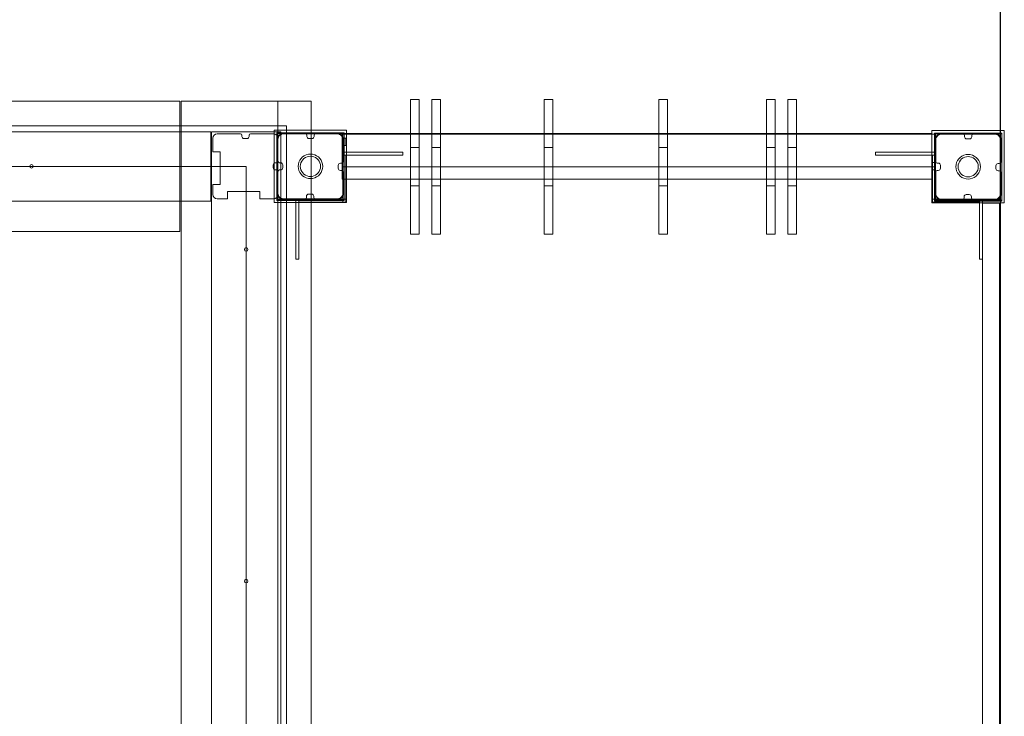
# Model space of a CAD drawing. Units: millimetres. Extents: x -430 to 5801, y -415 to 6382.
# Drawn here: x 2944 to 4306, y 2805 to 3769 of the extents above; entities that cross this region are included whole.
import ezdxf

# ---------------------------------------------------------------- set-up
doc = ezdxf.new("R2010")
doc.units = ezdxf.units.MM
doc.layers.add('Dimensions', color=7, linetype='Continuous')
doc.styles.get("Standard").update_dxf_attribs({"font": 'arial.ttf'})
doc.dimstyles.new('Leikkiset keinu', dxfattribs={"dimtxt": 150, "dimasz": 2.5, "dimexe": 0.06, "dimexo": 0.625, "dimtad": 0, "dimtih": 1, "dimtoh": 1, "dimdec": 0, "dimtxsty": 'Standard', "dimcen": 2.5, "dimadec": 0, "dimazin": 0, "dimtfac": 1, "dimtmove": 0, "dimatfit": 3, "dimfxl": 1, "dimarcsym": 0})

# ---------------------------------------------------------------- blocks, each defined once
blk = doc.blocks.new('*D134')
at = {"layer": 'Defpoints', "color": 0}
for p in [(4301.1, 4035.1), (4301.1, 3509.2), (1421.2, 3283)]:
    blk.add_point(p, dxfattribs=at)
at = {"layer": 'Dimensions', "color": 0, "lineweight": -2}
for p, q in [((1421.2, 3517.2), (1421.2, 4035.1)), ((1423.7, 4035.1), (2635.8, 4035.1)), ((4298.6, 4035.1), (3086.5, 4035.1)), ((4301.1, 3520.7), (4301.1, 4035.1))]:
    blk.add_line(p, q, dxfattribs=at)
at = {"layer": 'Dimensions', "color": 0}
for points in [[(1423.7, 4035.5), (1423.7, 4034.7), (1421.2, 4035.1)], [(4298.6, 4034.7), (4298.6, 4035.5), (4301.1, 4035.1)]]:
    blk.add_solid(points, dxfattribs=at)
at = {"layer": 'Dimensions', "color": 0, "insert": (2861.1, 4035.1), "char_height": 150, "attachment_point": 5}
blk.add_mtext('2880', dxfattribs=at)

msp = doc.modelspace()

# ---------------------------------------------------------------- linework, layer by layer
at = {"linetype": 'ByBlock', "lineweight": 13}
for p, q in [((3165.2, 3655.6), (1378.2, 3655.6)), ((1378.2, 3655.6), (3165.2, 3655.6)), ((3165.2, 3475.6), (3165.2, 3655.6)), ((3165.2, 3655.6), (3165.2, 3655.5)), ((3165.2, 3655.5), (3165.2, 3655.3)), ((3165.2, 3655.3), (3165.2, 3654.9)), ((3165.2, 3654.9), (3165.2, 3654.4)), ((3165.2, 3654.4), (3165.2, 3653.8)), ((3165.2, 3653.8), (3165.2, 3653.1)), ((3165.2, 3653.1), (3165.2, 3652.3)), ((3165.2, 3652.3), (3165.2, 3651.5)), ((3165.2, 3651.5), (3165.2, 3650.6)), ((3167.2, 3655.6), (3167.2, 1868.6)), ((3347.2, 3655.6), (3167.2, 3655.6)), ((3167.4, 3655.6), (3167.2, 3655.6)), ((3167.2, 3655.6), (3167.2, 3655.6)), ((3167.2, 3655.6), (3167.2, 1868.6)), ((3167.7, 3655.6), (3167.4, 3655.6)), ((3168.1, 3655.6), (3167.7, 3655.6)), ((3168.5, 3655.6), (3168.1, 3655.6)), ((3169.1, 3655.6), (3168.5, 3655.6)), ((3169.6, 3655.6), (3169.1, 3655.6)), ((3170.3, 3655.6), (3169.6, 3655.6)), ((3170.9, 3655.6), (3170.3, 3655.6)), ((3297.4, 3655.6), (3170.9, 3655.6)), ((3298.1, 3655.6), (3297.4, 3655.6)), ((3298.7, 3655.6), (3298.1, 3655.6)), ((3299.3, 3655.6), (3298.7, 3655.6)), ((3299.8, 3655.6), (3299.3, 3655.6)), ((3300.3, 3655.6), (3299.8, 3655.6)), ((3300.7, 3655.6), (3300.3, 3655.6)), ((3300.9, 3655.6), (3300.7, 3655.6)), ((3301.1, 3655.6), (3300.9, 3655.6)), ((3301.2, 3655.6), (3301.1, 3655.6)), ((3301.2, 3655.6), (3301.2, 1868.6)), ((3347.2, 1868.6), (3347.2, 3655.6)), ((3484.7, 3658.2), (3496.7, 3658.2)), ((3484.7, 3471.9), (3484.7, 3658.2)), ((3496.7, 3658.2), (3496.7, 3471.9)), ((3514.2, 3658.2), (3526.2, 3658.2)), ((3514.2, 3471.9), (3514.2, 3658.2)), ((3526.2, 3658.2), (3526.2, 3471.9)), ((3669.7, 3658.2), (3681.7, 3658.2)), ((3669.7, 3471.9), (3669.7, 3658.2)), ((3681.7, 3658.2), (3681.7, 3471.9)), ((3828.2, 3658.2), (3840.2, 3658.2)), ((3828.2, 3471.9), (3828.2, 3658.2)), ((3840.2, 3658.2), (3840.2, 3471.9)), ((3977.3, 3658.2), (3989.3, 3658.2)), ((3977.3, 3471.9), (3977.3, 3658.2)), ((3989.3, 3658.2), (3989.3, 3471.9)), ((4006.8, 3658.2), (4018.8, 3658.2)), ((4006.8, 3471.9), (4006.8, 3658.2)), ((4018.8, 3658.2), (4018.8, 3471.9)), ((3165.2, 3650.6), (3165.2, 3480.6)), ((1413.2, 3621.6), (3313.2, 3621.6)), ((1421.2, 3613.6), (3208.2, 3613.6)), ((3208.2, 3613.6), (3208.2, 3613.5)), ((3208.2, 3613.5), (3208.2, 3613.3)), ((3208.2, 3613.3), (3208.2, 3612.8)), ((3208.2, 3612.8), (3208.2, 3612.2)), ((3208.2, 3612.2), (3208.2, 3611.5)), ((3208.2, 3611.5), (3208.2, 3610.6)), ((3208.2, 3610.6), (3208.2, 3609.7)), ((3209.2, 3613.6), (3209.3, 3613.6)), ((3209.2, 1826.6), (3209.2, 3613.6)), ((3209.3, 3613.6), (3209.6, 3613.6)), ((3209.6, 3613.6), (3210, 3613.6)), ((3210, 3613.6), (3210.6, 3613.6)), ((3210.6, 3613.6), (3211.3, 3613.6)), ((3211.3, 3613.6), (3212.2, 3613.6)), ((3212.2, 3613.6), (3213.1, 3613.6)), ((3213.1, 3613.6), (3214.2, 3613.6)), ((3214.2, 3613.6), (3215.2, 3613.6)), ((3215.2, 3613.6), (3299.2, 3613.6)), ((3249.2, 3610.6), (3217.2, 3610.6)), ((3295.2, 3610.6), (3263.2, 3610.6)), ((3296.1, 3515.6), (3296.1, 3615.6)), ((3296.1, 3615.6), (3396.1, 3615.6)), ((3299.2, 3613.6), (3300.2, 3613.6)), ((3299.4, 3612.2), (3301, 3612.2)), ((3299.4, 3612.2), (3299.4, 3519.2)), ((3390, 3611.2), (3299.4, 3611.2)), ((3300.2, 3613.6), (3301.2, 3613.6)), ((3313.6, 3612.2), (3301, 3612.2)), ((3301, 3612.2), (3301, 3518.2)), ((3301.2, 3613.6), (3302.2, 3613.6)), ((3302.2, 3613.6), (3303.1, 3613.6)), ((3303.1, 3613.6), (3303.8, 3613.6)), ((3303.8, 3613.6), (3304.4, 3613.6)), ((3304.4, 3613.6), (3304.8, 3613.6)), ((3304.8, 3613.6), (3305.1, 3613.6)), ((3305.1, 3613.6), (3305.2, 3613.6)), ((3305.2, 1826.6), (3305.2, 3613.6)), ((3305.8, 3609.9), (3307.1, 3610.4)), ((3307.1, 3610.4), (3308.4, 3610.6)), ((3307.2, 3610.6), (3339.2, 3610.6)), ((3308.4, 3610.6), (3309.1, 3610.6)), ((3309.1, 3610.6), (3383.1, 3610.6)), ((3313.2, 3621.6), (3313.2, 1721.6)), ((3339.9, 3612.2), (3313.6, 3612.2)), ((3366.4, 3612.2), (3339.9, 3612.2)), ((3353.2, 3610.6), (3385.2, 3610.6)), ((3391, 3612.2), (3366.4, 3612.2)), ((3383.1, 3610.6), (3383.8, 3610.6)), ((3383.8, 3610.6), (3385.2, 3610.4)), ((3385.2, 3610.4), (3386.5, 3609.9)), ((3392.9, 3611.2), (3390, 3611.2)), ((3392.9, 3612.2), (3391, 3612.2)), ((3391, 3612.2), (3391, 3518.2)), ((3392.9, 3612.2), (3392.9, 3519.2)), ((3396.1, 3615.6), (3396.1, 3515.6)), ((4206.1, 3515.1), (4206.1, 3615.1)), ((4206.1, 3615.1), (4306.1, 3615.1)), ((4209.4, 3611.6), (4211, 3611.6)), ((4209.4, 3611.6), (4209.4, 3518.6)), ((4300, 3610.6), (4209.4, 3610.6)), ((4223.6, 3611.6), (4211, 3611.6)), ((4211, 3611.6), (4211, 3517.6)), ((4249.9, 3611.6), (4223.6, 3611.6)), ((4276.4, 3611.6), (4249.9, 3611.6)), ((4301, 3611.6), (4276.4, 3611.6)), ((4302.9, 3610.6), (4300, 3610.6)), ((4302.9, 3611.6), (4301, 3611.6)), ((4301, 3611.6), (4301, 3517.6)), ((4302.9, 3611.6), (4302.9, 3518.6)), ((4306.1, 3615.1), (4306.1, 3515.1)), ((3208.2, 3609.7), (3208.2, 3608.7)), ((3208.2, 3608.7), (3208.2, 3607.6)), ((3208.2, 3607.6), (3208.2, 3523.6)), ((3211.2, 3604.6), (3211.2, 3585.6)), ((3251.2, 3607.1), (3251.2, 3608.6)), ((3258.2, 3604.1), (3254.2, 3604.1)), ((3261.2, 3608.6), (3261.2, 3607.1)), ((3301.1, 3603.3), (3301.4, 3604.7)), ((3301.1, 3602.6), (3301.1, 3603.3)), ((3301.1, 3529.1), (3301.1, 3602.6)), ((3301.2, 3572.6), (3301.2, 3604.6)), ((3301.2, 3572.6), (3301.2, 3604.6)), ((3301.4, 3604.7), (3301.9, 3606)), ((3301.9, 3606), (3302.6, 3607.2)), ((3302.6, 3607.2), (3303.5, 3608.3)), ((3303.5, 3608.3), (3304.5, 3609.2)), ((3304.5, 3609.2), (3305.8, 3609.9)), ((3341.2, 3608.6), (3341.2, 3607.1)), ((3344.2, 3604.1), (3348.2, 3604.1)), ((3351.2, 3607.1), (3351.2, 3608.6)), ((3386.5, 3609.9), (3387.8, 3609.2)), ((3387.8, 3609.2), (3388.8, 3608.3)), ((3388.8, 3608.3), (3389.7, 3607.2)), ((3389.7, 3607.2), (3390.4, 3606)), ((3390.4, 3606), (3390.9, 3604.7)), ((3390.9, 3604.7), (3391.1, 3603.3)), ((3391, 3594.4), (3391, 3604.4)), ((3391, 3604.4), (3395, 3604.4)), ((3846.1, 3610.1), (3391.1, 3610.1)), ((3391.1, 3610.1), (3391.1, 3520.1)), ((3391.1, 3603.3), (3391.1, 3602.6)), ((3391.1, 3602.6), (3391.1, 3602.1)), ((3391.1, 3602.1), (3391.1, 3528.6)), ((3391.2, 3604.6), (3391.2, 3572)), ((3395, 3604.4), (3395, 3594.4)), ((4211.1, 3610.1), (3846.1, 3610.1)), ((4211.1, 3520.1), (4211.1, 3610.1)), ((4211.1, 3602.8), (4211.4, 3604.2)), ((4211.1, 3602.1), (4211.1, 3602.8)), ((4211.1, 3528.6), (4211.1, 3602.1)), ((4211.2, 3572.1), (4211.2, 3604.1)), ((4211.4, 3604.2), (4211.9, 3605.5)), ((4211.9, 3605.5), (4212.6, 3606.7)), ((4212.6, 3606.7), (4213.5, 3607.8)), ((4213.5, 3607.8), (4214.5, 3608.7)), ((4214.5, 3608.7), (4215.8, 3609.4)), ((4215.8, 3609.4), (4217.1, 3609.8)), ((4217.1, 3609.8), (4218.4, 3610.1)), ((4217.2, 3610.1), (4249.2, 3610.1)), ((4218.4, 3610.1), (4219.1, 3610.1)), ((4219.1, 3610.1), (4293.1, 3610.1)), ((4251.2, 3608.1), (4251.2, 3606.6)), ((4254.2, 3603.6), (4258.2, 3603.6)), ((4261.2, 3606.6), (4261.2, 3608.1)), ((4263.2, 3610.1), (4295.2, 3610.1)), ((4293.1, 3610.1), (4293.8, 3610.1)), ((4293.8, 3610.1), (4295.2, 3609.8)), ((4295.2, 3609.8), (4296.5, 3609.4)), ((4296.5, 3609.4), (4297.8, 3608.7)), ((4297.8, 3608.7), (4298.8, 3607.8)), ((4298.8, 3607.8), (4299.7, 3606.7)), ((4299.7, 3606.7), (4300.4, 3605.5)), ((4300.4, 3605.5), (4300.9, 3604.2)), ((4300.9, 3604.2), (4301.1, 3602.8)), ((4301.1, 3602.8), (4301.1, 3602.1)), ((4301.1, 3602.1), (4301.1, 3601.6)), ((4301.1, 3601.6), (4301.1, 3528.1)), ((4301.2, 3604.1), (4301.2, 3571.5)), ((3211.2, 3585.6), (3221.2, 3585.6)), ((3221.2, 3585.6), (3221.2, 3540.6)), ((3395, 3594.4), (3391, 3594.4)), ((3462.9, 3585.1), (3391.1, 3585.1)), ((3391.1, 3585.1), (3391.1, 3581.1)), ((3464.8, 3585.1), (3462.9, 3585.1)), ((3466.7, 3585.1), (3464.8, 3585.1)), ((3468.4, 3585.1), (3466.7, 3585.1)), ((3470, 3585.1), (3468.4, 3585.1)), ((3471.4, 3585.1), (3470, 3585.1)), ((3472.5, 3585.1), (3471.4, 3585.1)), ((3473.3, 3585.1), (3472.5, 3585.1)), ((3473.9, 3585.1), (3473.3, 3585.1)), ((3474.1, 3585.1), (3473.9, 3585.1)), ((3474.1, 3585.1), (3474.1, 3585.1)), ((3474.1, 3585.1), (3474.1, 3581.1)), ((3484.7, 3591.7), (3496.7, 3591.7)), ((3514.2, 3591.7), (3526.2, 3591.7)), ((3669.7, 3591.7), (3681.7, 3591.7)), ((3828.2, 3591.7), (3840.2, 3591.7)), ((3977.3, 3591.7), (3989.3, 3591.7)), ((4006.8, 3591.7), (4018.8, 3591.7)), ((4128, 3585.1), (4128.2, 3585.1)), ((4128, 3581.1), (4128, 3585.1)), ((4128.2, 3585.1), (4128.7, 3585.1)), ((4128.7, 3585.1), (4129.6, 3585.1)), ((4129.6, 3585.1), (4130.7, 3585.1)), ((4130.7, 3585.1), (4132.1, 3585.1)), ((4132.1, 3585.1), (4133.7, 3585.1)), ((4133.7, 3585.1), (4135.4, 3585.1)), ((4135.4, 3585.1), (4137.3, 3585.1)), ((4137.3, 3585.1), (4139.2, 3585.1)), ((4139.2, 3585.1), (4211, 3585.1)), ((4211, 3581.1), (4211, 3585.1)), ((3297.6, 3570.6), (3299.2, 3570.6)), ((3304.7, 3570.6), (3303.2, 3570.6)), ((3330.2, 3571.4), (3329.4, 3568.6)), ((3331.4, 3574.1), (3330.2, 3571.4)), ((3333.1, 3576.5), (3331.4, 3574.1)), ((3332.4, 3568), (3333, 3570.4)), ((3333, 3570.4), (3334, 3572.6)), ((3335.2, 3578.6), (3333.1, 3576.5)), ((3334, 3572.6), (3335.4, 3574.6)), ((3337.6, 3580.3), (3335.2, 3578.6)), ((3335.4, 3574.6), (3337.1, 3576.3)), ((3337.1, 3576.3), (3339.1, 3577.7)), ((3340.3, 3581.6), (3337.6, 3580.3)), ((3339.1, 3577.7), (3341.4, 3578.8)), ((3343.2, 3582.4), (3340.3, 3581.6)), ((3341.4, 3578.8), (3343.7, 3579.4)), ((3346.1, 3582.6), (3343.2, 3582.4)), ((3343.7, 3579.4), (3346.1, 3579.6)), ((3349.1, 3582.4), (3346.1, 3582.6)), ((3346.1, 3579.6), (3348.6, 3579.4)), ((3348.6, 3579.4), (3350.9, 3578.8)), ((3352, 3581.6), (3349.1, 3582.4)), ((3350.9, 3578.8), (3353.1, 3577.7)), ((3354.6, 3580.3), (3352, 3581.6)), ((3353.1, 3577.7), (3355.1, 3576.3)), ((3357.1, 3578.6), (3354.6, 3580.3)), ((3355.1, 3576.3), (3356.9, 3574.6)), ((3356.9, 3574.6), (3358.3, 3572.6)), ((3359.2, 3576.5), (3357.1, 3578.6)), ((3358.3, 3572.6), (3359.3, 3570.4)), ((3360.9, 3574.1), (3359.2, 3576.5)), ((3359.3, 3570.4), (3359.9, 3568)), ((3362.1, 3571.4), (3360.9, 3574.1)), ((3362.9, 3568.6), (3362.1, 3571.4)), ((3389.2, 3570), (3387.6, 3570)), ((3391.1, 3581.1), (3391.1, 3516.1)), ((3391.1, 3581.1), (3395.1, 3581.1)), ((3395.1, 3581.1), (3395.1, 3520.1)), ((3462.9, 3581.1), (3395.1, 3581.1)), ((3464.8, 3581.1), (3462.9, 3581.1)), ((3466.7, 3581.1), (3464.8, 3581.1)), ((3468.4, 3581.1), (3466.7, 3581.1)), ((3470, 3581.1), (3468.4, 3581.1)), ((3471.4, 3581.1), (3470, 3581.1)), ((3472.5, 3581.1), (3471.4, 3581.1)), ((3473.3, 3581.1), (3472.5, 3581.1)), ((3473.9, 3581.1), (3473.3, 3581.1)), ((3474.1, 3581.1), (3473.9, 3581.1)), ((3474.1, 3581.1), (3474.1, 3581.1)), ((4128, 3581.1), (4128.2, 3581.1)), ((4128.2, 3581.1), (4128.7, 3581.1)), ((4128.7, 3581.1), (4129.6, 3581.1)), ((4129.6, 3581.1), (4130.7, 3581.1)), ((4130.7, 3581.1), (4132.1, 3581.1)), ((4132.1, 3581.1), (4133.7, 3581.1)), ((4133.7, 3581.1), (4135.4, 3581.1)), ((4135.4, 3581.1), (4137.3, 3581.1)), ((4137.3, 3581.1), (4139.2, 3581.1)), ((4139.2, 3581.1), (4211, 3581.1)), ((4207, 3581.1), (4207, 3516.1)), ((4207, 3560.9), (4207, 3570.9)), ((4207, 3570.9), (4211, 3570.9)), ((4211, 3581.1), (4211, 3516.1)), ((4211, 3570.9), (4211, 3560.9)), ((4214.7, 3570.1), (4213.2, 3570.1)), ((4240.2, 3570.9), (4239.4, 3568)), ((4241.4, 3573.6), (4240.2, 3570.9)), ((4243.1, 3576), (4241.4, 3573.6)), ((4242.4, 3567.5), (4243, 3569.9)), ((4243, 3569.9), (4244, 3572.1)), ((4245.2, 3578.1), (4243.1, 3576)), ((4244, 3572.1), (4245.4, 3574.1)), ((4247.6, 3579.8), (4245.2, 3578.1)), ((4245.4, 3574.1), (4247.1, 3575.8)), ((4247.1, 3575.8), (4249.1, 3577.2)), ((4250.3, 3581.1), (4247.6, 3579.8)), ((4249.1, 3577.2), (4251.4, 3578.2)), ((4253.2, 3581.8), (4250.3, 3581.1)), ((4251.4, 3578.2), (4253.7, 3578.9)), ((4256.1, 3582.1), (4253.2, 3581.8)), ((4253.7, 3578.9), (4256.1, 3579.1)), ((4259.1, 3581.8), (4256.1, 3582.1)), ((4256.1, 3579.1), (4258.6, 3578.9)), ((4258.6, 3578.9), (4260.9, 3578.2)), ((4262, 3581.1), (4259.1, 3581.8)), ((4260.9, 3578.2), (4263.1, 3577.2)), ((4264.6, 3579.8), (4262, 3581.1)), ((4263.1, 3577.2), (4265.1, 3575.8)), ((4267.1, 3578.1), (4264.6, 3579.8)), ((4265.1, 3575.8), (4266.9, 3574.1)), ((4266.9, 3574.1), (4268.3, 3572.1)), ((4269.2, 3576), (4267.1, 3578.1)), ((4268.3, 3572.1), (4269.3, 3569.9)), ((4270.9, 3573.6), (4269.2, 3576)), ((4269.3, 3569.9), (4269.9, 3567.5)), ((4272.1, 3570.9), (4270.9, 3573.6)), ((4272.9, 3568), (4272.1, 3570.9)), ((4299.2, 3569.5), (4297.6, 3569.5)), ((1468.2, 3565.6), (3257.2, 3565.6)), ((3257.2, 3565.6), (3257.2, 1776.6)), ((3294.6, 3563.6), (3294.6, 3567.6)), ((3299.2, 3560.6), (3297.6, 3560.6)), ((3301.2, 3526.6), (3301.2, 3558.6)), ((3301.2, 3526.6), (3301.2, 3558.6)), ((3303.2, 3560.6), (3304.7, 3560.6)), ((3307.7, 3563.6), (3307.7, 3567.6)), ((3329.4, 3568.6), (3329.1, 3565.6)), ((3329.1, 3565.6), (3329.4, 3562.7)), ((3329.4, 3562.7), (3330.2, 3559.8)), ((3330.2, 3559.8), (3331.4, 3557.1)), ((3331.4, 3557.1), (3333.1, 3554.7)), ((3332.1, 3565.6), (3332.4, 3568)), ((3332.4, 3563.2), (3332.1, 3565.6)), ((3333, 3560.8), (3332.4, 3563.2)), ((3334, 3558.6), (3333, 3560.8)), ((3335.4, 3556.6), (3334, 3558.6)), ((3337.1, 3554.9), (3335.4, 3556.6)), ((3356.9, 3556.6), (3355.1, 3554.9)), ((3358.3, 3558.6), (3356.9, 3556.6)), ((3359.3, 3560.8), (3358.3, 3558.6)), ((3359.2, 3554.7), (3360.9, 3557.1)), ((3359.9, 3563.2), (3359.3, 3560.8)), ((3359.9, 3568), (3360.1, 3565.6)), ((3360.1, 3565.6), (3359.9, 3563.2)), ((3360.9, 3557.1), (3362.1, 3559.8)), ((3362.1, 3559.8), (3362.9, 3562.7)), ((3363.1, 3565.6), (3362.9, 3568.6)), ((3362.9, 3562.7), (3363.1, 3565.6)), ((3384.6, 3567), (3384.6, 3563)), ((3387.6, 3560), (3389.2, 3560)), ((4211.1, 3565.1), (3391.1, 3565.1)), ((4211.1, 3565.1), (3391.1, 3565.1)), ((3391.2, 3558), (3391.2, 3526.6)), ((3484.7, 3565.1), (3496.7, 3565.1)), ((3514.2, 3565.1), (3526.2, 3565.1)), ((3669.7, 3565.1), (3681.7, 3565.1)), ((3828.2, 3565.1), (3840.2, 3565.1)), ((3977.3, 3565.1), (3989.3, 3565.1)), ((4006.8, 3565.1), (4018.8, 3565.1)), ((4211, 3560.9), (4207, 3560.9)), ((4211.2, 3526.1), (4211.2, 3558.1)), ((4213.2, 3560.1), (4214.7, 3560.1)), ((4217.7, 3563.1), (4217.7, 3567.1)), ((4239.4, 3568), (4239.1, 3565.1)), ((4239.1, 3565.1), (4239.4, 3562.1)), ((4239.4, 3562.1), (4240.2, 3559.3)), ((4240.2, 3559.3), (4241.4, 3556.6)), ((4241.4, 3556.6), (4243.1, 3554.2)), ((4242.1, 3565.1), (4242.4, 3567.5)), ((4242.4, 3562.7), (4242.1, 3565.1)), ((4243, 3560.3), (4242.4, 3562.7)), ((4244, 3558.1), (4243, 3560.3)), ((4245.4, 3556.1), (4244, 3558.1)), ((4247.1, 3554.4), (4245.4, 3556.1)), ((4266.9, 3556.1), (4265.1, 3554.4)), ((4268.3, 3558.1), (4266.9, 3556.1)), ((4269.3, 3560.3), (4268.3, 3558.1)), ((4269.2, 3554.2), (4270.9, 3556.6)), ((4269.9, 3562.7), (4269.3, 3560.3)), ((4269.9, 3567.5), (4270.1, 3565.1)), ((4270.1, 3565.1), (4269.9, 3562.7)), ((4270.9, 3556.6), (4272.1, 3559.3)), ((4272.1, 3559.3), (4272.9, 3562.1)), ((4273.1, 3565.1), (4272.9, 3568)), ((4272.9, 3562.1), (4273.1, 3565.1)), ((4294.6, 3566.5), (4294.6, 3562.5)), ((4297.6, 3559.5), (4299.2, 3559.5)), ((4301.2, 3557.5), (4301.2, 3526.1)), ((3333.1, 3554.7), (3335.2, 3552.6)), ((3335.2, 3552.6), (3337.6, 3550.9)), ((3339.1, 3553.5), (3337.1, 3554.9)), ((3337.6, 3550.9), (3340.3, 3549.6)), ((3341.4, 3552.5), (3339.1, 3553.5)), ((3340.3, 3549.6), (3343.2, 3548.9)), ((3343.7, 3551.8), (3341.4, 3552.5)), ((3343.2, 3548.9), (3346.1, 3548.6)), ((3346.1, 3551.6), (3343.7, 3551.8)), ((3348.6, 3551.8), (3346.1, 3551.6)), ((3346.1, 3548.6), (3349.1, 3548.9)), ((3350.9, 3552.5), (3348.6, 3551.8)), ((3349.1, 3548.9), (3352, 3549.6)), ((3353.1, 3553.5), (3350.9, 3552.5)), ((3352, 3549.6), (3354.6, 3550.9)), ((3355.1, 3554.9), (3353.1, 3553.5)), ((3354.6, 3550.9), (3357.1, 3552.6)), ((3357.1, 3552.6), (3359.2, 3554.7)), ((4243.1, 3554.2), (4245.2, 3552.1)), ((4245.2, 3552.1), (4247.6, 3550.4)), ((4249.1, 3553), (4247.1, 3554.4)), ((4247.6, 3550.4), (4250.3, 3549.1)), ((4251.4, 3551.9), (4249.1, 3553)), ((4250.3, 3549.1), (4253.2, 3548.3)), ((4253.7, 3551.3), (4251.4, 3551.9)), ((4253.2, 3548.3), (4256.1, 3548.1)), ((4256.1, 3551.1), (4253.7, 3551.3)), ((4258.6, 3551.3), (4256.1, 3551.1)), ((4256.1, 3548.1), (4259.1, 3548.3)), ((4260.9, 3551.9), (4258.6, 3551.3)), ((4259.1, 3548.3), (4262, 3549.1)), ((4263.1, 3553), (4260.9, 3551.9)), ((4262, 3549.1), (4264.6, 3550.4)), ((4265.1, 3554.4), (4263.1, 3553)), ((4264.6, 3550.4), (4267.1, 3552.1)), ((4267.1, 3552.1), (4269.2, 3554.2)), ((3221.2, 3540.6), (3211.2, 3540.6)), ((3211.2, 3540.6), (3211.2, 3526.6)), ((3231.2, 3520.6), (3231.2, 3530.6)), ((3231.2, 3530.6), (3276.2, 3530.6)), ((3276.2, 3530.6), (3276.2, 3520.6)), ((3301.1, 3528.6), (3301.1, 3529.1)), ((3301.1, 3527.9), (3301.1, 3528.6)), ((3391.1, 3528.6), (3391.1, 3527.9)), ((3484.7, 3538.5), (3496.7, 3538.5)), ((3514.2, 3538.5), (3526.2, 3538.5)), ((3669.7, 3538.5), (3681.7, 3538.5)), ((3828.2, 3538.5), (3840.2, 3538.5)), ((3977.3, 3538.5), (3989.3, 3538.5)), ((4006.8, 3538.5), (4018.8, 3538.5)), ((4211.1, 3528.1), (4211.1, 3528.6)), ((1421.2, 3517.6), (3208.2, 3517.6)), ((3208.2, 3523.6), (3208.2, 3522.6)), ((3208.2, 3522.6), (3208.2, 3521.6)), ((3208.2, 3521.6), (3208.2, 3520.6)), ((3208.2, 3520.6), (3208.2, 3519.8)), ((3208.2, 3519.8), (3208.2, 3519)), ((3208.2, 3519), (3208.2, 3518.4)), ((3208.2, 3518.4), (3208.2, 3518)), ((3208.2, 3518), (3208.2, 3517.7)), ((3208.2, 3517.7), (3208.2, 3517.6)), ((3217.2, 3520.6), (3231.2, 3520.6)), ((3276.2, 3520.6), (3295.2, 3520.6)), ((3396.1, 3515.6), (3296.1, 3515.6)), ((3390, 3519.2), (3299.4, 3519.2)), ((3299.4, 3519.2), (3299.4, 3518.2)), ((3390, 3518.2), (3299.4, 3518.2)), ((3301.4, 3526.5), (3301.1, 3527.9)), ((3391.1, 3520.1), (3301.1, 3520.1)), ((3301.1, 3520.1), (3301.1, 2700.1)), ((3301.9, 3525.2), (3301.4, 3526.5)), ((3302.6, 3524), (3301.9, 3525.2)), ((3303.5, 3522.9), (3302.6, 3524)), ((3304.5, 3522), (3303.5, 3522.9)), ((3305.8, 3521.3), (3304.5, 3522)), ((3307.1, 3520.9), (3305.8, 3521.3)), ((3308.4, 3520.6), (3307.1, 3520.9)), ((3338.6, 3520.6), (3307.2, 3520.6)), ((3309.1, 3520.6), (3308.4, 3520.6)), ((3382.6, 3520.6), (3309.1, 3520.6)), ((3326.1, 3448.3), (3326.1, 3520.1)), ((3330.1, 3520.1), (3326.1, 3520.1)), ((3330.1, 3448.3), (3330.1, 3520.1)), ((3330.1, 3520.1), (3395.1, 3520.1)), ((3330.1, 3516.1), (3395.1, 3516.1)), ((3340.6, 3524.2), (3340.6, 3522.6)), ((3347.6, 3527.2), (3343.6, 3527.2)), ((3350.6, 3522.6), (3350.6, 3524.2)), ((3385.2, 3520.6), (3352.6, 3520.6)), ((3383.1, 3520.6), (3382.6, 3520.6)), ((3383.8, 3520.6), (3383.1, 3520.6)), ((3385.2, 3520.9), (3383.8, 3520.6)), ((3386.5, 3521.3), (3385.2, 3520.9)), ((3387.8, 3522), (3386.5, 3521.3)), ((3388.8, 3522.9), (3387.8, 3522)), ((3389.7, 3524), (3388.8, 3522.9)), ((3390.4, 3525.2), (3389.7, 3524)), ((3392.9, 3519.2), (3390, 3519.2)), ((3392.9, 3518.2), (3390, 3518.2)), ((3390.9, 3526.5), (3390.4, 3525.2)), ((3391.1, 3527.9), (3390.9, 3526.5)), ((3392.9, 3519.2), (3392.9, 3518.2)), ((3395.1, 3516.1), (3395.1, 3520.1)), ((4306.1, 3515.1), (4206.1, 3515.1)), ((4272, 3520.1), (4207, 3520.1)), ((4207, 3516.1), (4211, 3516.1)), ((4300, 3518.6), (4209.4, 3518.6)), ((4209.4, 3518.6), (4209.4, 3517.6)), ((4300, 3517.6), (4209.4, 3517.6)), ((4272, 3516.1), (4211, 3516.1)), ((4211.1, 3527.4), (4211.1, 3528.1)), ((4211.4, 3526), (4211.1, 3527.4)), ((4301.1, 3520.1), (4211.1, 3520.1)), ((4211.9, 3524.7), (4211.4, 3526)), ((4212.6, 3523.5), (4211.9, 3524.7)), ((4213.5, 3522.4), (4212.6, 3523.5)), ((4214.5, 3521.5), (4213.5, 3522.4)), ((4215.8, 3520.8), (4214.5, 3521.5)), ((4217.1, 3520.3), (4215.8, 3520.8)), ((4218.4, 3520.1), (4217.1, 3520.3)), ((4248.6, 3520.1), (4217.2, 3520.1)), ((4219.1, 3520.1), (4218.4, 3520.1)), ((4292.6, 3520.1), (4219.1, 3520.1)), ((4250.6, 3523.6), (4250.6, 3522.1)), ((4257.6, 3526.6), (4253.6, 3526.6)), ((4260.6, 3522.1), (4260.6, 3523.6)), ((4295.2, 3520.1), (4262.6, 3520.1)), ((4272, 3520.1), (4272, 3516.1)), ((4276, 3520.1), (4272, 3520.1)), ((4272, 3448.3), (4272, 3516.1)), ((4276, 3448.3), (4276, 3520.1)), ((4293.1, 3520.1), (4292.6, 3520.1)), ((4293.8, 3520.1), (4293.1, 3520.1)), ((4295.2, 3520.3), (4293.8, 3520.1)), ((4296.5, 3520.8), (4295.2, 3520.3)), ((4297.8, 3521.5), (4296.5, 3520.8)), ((4298.8, 3522.4), (4297.8, 3521.5)), ((4299.7, 3523.5), (4298.8, 3522.4)), ((4300.4, 3524.7), (4299.7, 3523.5)), ((4302.9, 3518.6), (4300, 3518.6)), ((4302.9, 3517.6), (4300, 3517.6)), ((4300.9, 3526), (4300.4, 3524.7)), ((4301.1, 3527.4), (4300.9, 3526)), ((4301.1, 3528.1), (4301.1, 3527.4)), ((4301.1, 2700.1), (4301.1, 3520.1)), ((4302.9, 3518.6), (4302.9, 3517.6)), ((1378.2, 3475.6), (3165.2, 3475.6)), ((1378.2, 3475.6), (3165.2, 3475.6)), ((3165.2, 3480.6), (3165.2, 3479.7)), ((3165.2, 3479.7), (3165.2, 3478.9)), ((3165.2, 3478.9), (3165.2, 3478.1)), ((3165.2, 3478.1), (3165.2, 3477.4)), ((3165.2, 3477.4), (3165.2, 3476.8)), ((3165.2, 3476.8), (3165.2, 3476.3)), ((3165.2, 3476.3), (3165.2, 3475.9)), ((3165.2, 3475.9), (3165.2, 3475.7)), ((3165.2, 3475.7), (3165.2, 3475.6)), ((3496.7, 3471.9), (3484.7, 3471.9)), ((3526.2, 3471.9), (3514.2, 3471.9)), ((3681.7, 3471.9), (3669.7, 3471.9)), ((3840.2, 3471.9), (3828.2, 3471.9)), ((3989.3, 3471.9), (3977.3, 3471.9)), ((4018.8, 3471.9), (4006.8, 3471.9)), ((3326.1, 3446.4), (3326.1, 3448.3)), ((3330.1, 3446.4), (3330.1, 3448.3)), ((4272, 3446.4), (4272, 3448.3)), ((4276, 3446.4), (4276, 3448.3)), ((3326.1, 3444.5), (3326.1, 3446.4)), ((3326.1, 3442.8), (3326.1, 3444.5)), ((3326.1, 3441.2), (3326.1, 3442.8)), ((3326.1, 3439.8), (3326.1, 3441.2)), ((3326.1, 3438.7), (3326.1, 3439.8)), ((3326.1, 3437.9), (3326.1, 3438.7)), ((3326.1, 3437.3), (3326.1, 3437.9)), ((3326.1, 3437.1), (3326.1, 3437.3)), ((3330.1, 3437.1), (3326.1, 3437.1)), ((3330.1, 3444.5), (3330.1, 3446.4)), ((3330.1, 3442.8), (3330.1, 3444.5)), ((3330.1, 3441.2), (3330.1, 3442.8)), ((3330.1, 3439.8), (3330.1, 3441.2)), ((3330.1, 3438.7), (3330.1, 3439.8)), ((3330.1, 3437.9), (3330.1, 3438.7)), ((3330.1, 3437.3), (3330.1, 3437.9)), ((3330.1, 3437.1), (3330.1, 3437.3)), ((4272, 3444.5), (4272, 3446.4)), ((4272, 3442.8), (4272, 3444.5)), ((4272, 3441.2), (4272, 3442.8)), ((4272, 3439.8), (4272, 3441.2)), ((4272, 3438.7), (4272, 3439.8)), ((4272, 3437.9), (4272, 3438.7)), ((4272, 3437.3), (4272, 3437.9)), ((4272, 3437.1), (4272, 3437.3)), ((4272, 3437.1), (4272, 3437.1)), ((4276, 3437.1), (4272, 3437.1)), ((4276, 3444.5), (4276, 3446.4)), ((4276, 3442.8), (4276, 3444.5)), ((4276, 3441.2), (4276, 3442.8)), ((4276, 3439.8), (4276, 3441.2)), ((4276, 3438.7), (4276, 3439.8)), ((4276, 3437.9), (4276, 3438.7)), ((4276, 3437.3), (4276, 3437.9)), ((4276, 3437.1), (4276, 3437.3)), ((4276, 3437.1), (4276, 3437.1))]:
    msp.add_line(p, q, dxfattribs=at)
for points in [[(4206.1, 3547.9), (4206.1, 3611.2), (3390, 3611.2), (3390, 3547.9)], [(4299.6, 2738.6), (4299.6, 3514.6), (4276.2, 3514.6), (4276.2, 2738.6)]]:
    msp.add_lwpolyline(points, close=True, dxfattribs=at)
for centre in [(2960.2, 3565.6), (3257.2, 3450.6), (3257.2, 2991.6)]:
    msp.add_circle(centre, 2.5, dxfattribs=at)
for centre, radius, start, end in [((3217.2, 3604.6), 6, 90, 180), ((3249.2, 3608.6), 2, 360, 90), ((3263.2, 3608.6), 2, 90, 180), ((3295.2, 3604.6), 6, 0, 90), ((3307.2, 3604.6), 6, 90, 180), ((3339.2, 3608.6), 2, 360, 90), ((3353.2, 3608.6), 2, 90, 180), ((3385.2, 3604.6), 6, 0, 90), ((3254.2, 3607.1), 3, 180, 270), ((3258.2, 3607.1), 3, 270, 0), ((3344.2, 3607.1), 3, 180, 270), ((3348.2, 3607.1), 3, 270, 0), ((4217.2, 3604.1), 6, 90, 180), ((4249.2, 3608.1), 2, 0, 90), ((4254.2, 3606.6), 3, 180, 270), ((4258.2, 3606.6), 3, 270, 0), ((4263.2, 3608.1), 2, 90, 180), ((4295.2, 3604.1), 6, 0, 90), ((3297.6, 3567.6), 3, 90, 180), ((3299.2, 3572.6), 2, 270, 0), ((3303.2, 3572.6), 2, 180, 270), ((3304.7, 3567.6), 3, 0, 90), ((3387.6, 3567), 3, 90, 180), ((3389.2, 3572), 2, 270, 0), ((4213.2, 3572.1), 2, 180, 270), ((4214.7, 3567.1), 3, 0, 90), ((4297.6, 3566.5), 3, 90, 180), ((4299.2, 3571.5), 2, 270, 360), ((3297.6, 3563.6), 3, 180, 270), ((3299.2, 3558.6), 2, 360, 90), ((3303.2, 3558.6), 2, 90, 180), ((3304.7, 3563.6), 3, 270, 360), ((3387.6, 3563), 3, 180, 270), ((3389.2, 3558), 2, 0, 90), ((4213.2, 3558.1), 2, 90, 180), ((4214.7, 3563.1), 3, 270, 360), ((4297.6, 3562.5), 3, 180, 270), ((4299.2, 3557.5), 2, 0, 90), ((3217.2, 3526.6), 6, 180, 270), ((3295.2, 3526.6), 6, 270, 360), ((3307.2, 3526.6), 6, 180, 270), ((3338.6, 3522.6), 2, 270, 0), ((3343.6, 3524.2), 3, 90, 180), ((3347.6, 3524.2), 3, 0, 90), ((3352.6, 3522.6), 2, 180, 270), ((3385.2, 3526.6), 6, 270, 360), ((4217.2, 3526.1), 6, 180, 270), ((4248.6, 3522.1), 2, 270, 0), ((4253.6, 3523.6), 3, 90, 180), ((4257.6, 3523.6), 3, 0, 90), ((4262.6, 3522.1), 2, 180, 270), ((4295.2, 3526.1), 6, 270, 360)]:
    msp.add_arc(centre, radius, start, end, dxfattribs=at)

# ---------------------------------------------------------------- dimensions: what is measured, and where the dimension line sits
at = {"layer": 'Dimensions'}
dim = msp.add_linear_dim(base=(4301.1, 4035.1), p1=(1421.2, 3283), p2=(4301.1, 3509.2), dimstyle='Leikkiset keinu', dxfattribs=at)
dim.commit()
dim.dimension.update_dxf_attribs({"geometry": '*D134', "text_midpoint": (2861.1, 4035.1)})

doc.saveas('drawing.dxf')
